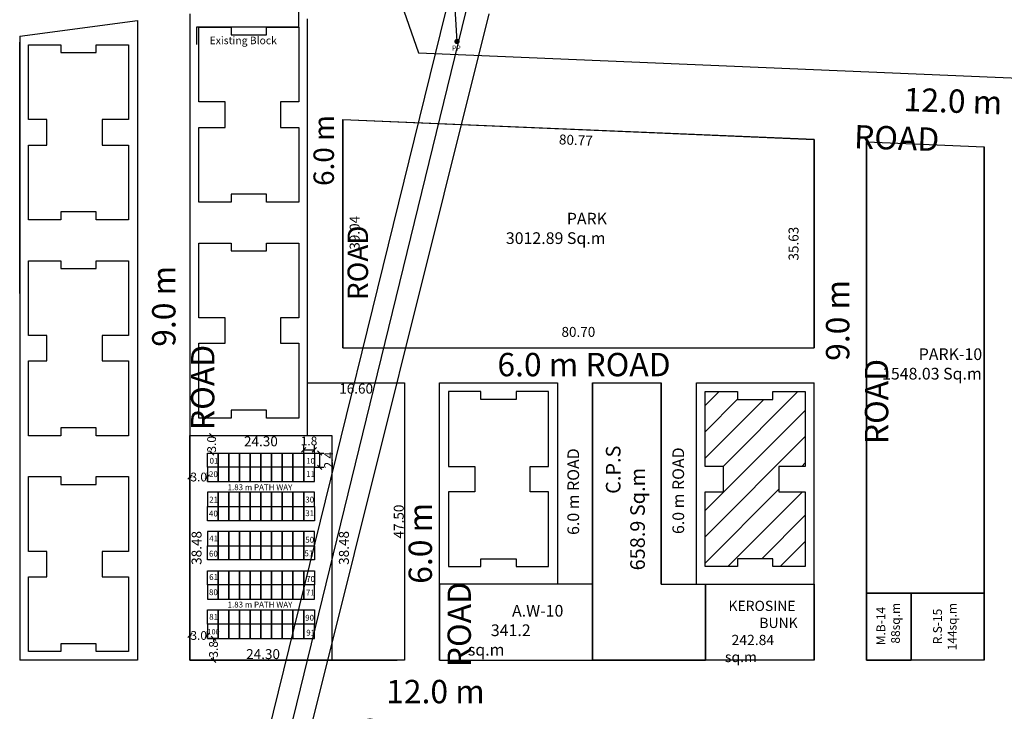
# Model space of a CAD drawing. Units: metres. Extents: x -24406 to 150007, y -7469 to 9668.
# Drawn here: x -13596 to -13427, y -3640 to -3522 of the extents above; entities that cross this region are included whole.
import ezdxf

# ---------------------------------------------------------------- set-up
doc = ezdxf.new("R2010")
doc.units = ezdxf.units.M
doc.header["$PDMODE"] = 34
doc.layers.get('0').update_dxf_attribs({"color": 11})
for name, color, linetype in [('Block', 6, 'Continuous'), ('Cluster', 92, 'Continuous'), ('DETAIL17MAR', 6, 'Continuous'), ('DETAIL29JAN', 6, 'Continuous'), ('dim', 1, 'Continuous'), ('ELECTRICAL', 1, 'Continuous'), ('POWER', 54, 'Continuous'), ('POWERLINE', 52, 'Continuous'), ('RE', 5, 'Continuous'), ('Text', 122, 'Continuous'), ('TXT', 230, 'Continuous'), ('Wall', 220, 'Continuous')]:
    doc.layers.add(name, color=color, linetype=linetype)
doc.styles.add('1', font='timesi.ttf', dxfattribs={"height": 5})
doc.styles.add('2', font='romand.shx')
doc.styles.add('Between', font='times.ttf', dxfattribs={"height": 1.5})
doc.styles.add('Boundary', font='times.ttf', dxfattribs={"height": 4.5})
doc.styles.add('sub', font='timesbd.ttf', dxfattribs={"height": 1.7})
doc.linetypes.add('POWER', pattern='A,10,-0.2,[131,ltypeshp.shx,S=0.4,R=0,X=-0.2,Y=0],-0.2,[131,ltypeshp.shx,S=0.4,R=180,X=1.2,Y=0],-1.2,-0.2,[131,ltypeshp.shx,S=0.4,R=0,X=-0.2,Y=0],-0.2,[131,ltypeshp.shx,S=0.4,R=180,X=1.2,Y=0],-1.2,-0.2,[131,ltypeshp.shx,S=0.4,R=0,X=-0.2,Y=0],-0.2,[131,ltypeshp.shx,S=0.4,R=180,X=1.2,Y=0],-1.2', length=14.8)
doc.dimstyles.new('Between', dxfattribs={"dimtxt": 1.5, "dimasz": 0.75, "dimexe": 0.75, "dimexo": 0, "dimgap": 0, "dimtad": 0, "dimdec": 1, "dimzin": 0, "dimdsep": 46, "dimtxsty": 'Between', "dimblk": 'OBLIQUE', "dimcen": 0.09, "dimclrd": 6, "dimclre": 6, "dimclrt": 5, "dimadec": 0, "dimazin": 0, "dimtfac": 1, "dimtdec": 1, "dimtofl": 0, "dimtmove": 2, "dimatfit": 3, "dimldrblk": 'OBLIQUE', "dimfxl": 1, "dimtolj": 1, "dimtzin": 0, "dimarcsym": 0})
doc.dimstyles.new('Sub', dxfattribs={"dimtxt": 1.7, "dimasz": 3, "dimexe": 3, "dimexo": 6, "dimgap": 0.09, "dimtad": 0, "dimzin": 0, "dimdsep": 46, "dimtxsty": 'sub', "dimblk": 'OBLIQUE', "dimcen": 0.09, "dimse1": 1, "dimse2": 1, "dimsd1": 1, "dimsd2": 1, "dimclrd": 6, "dimclre": 6, "dimclrt": 5, "dimadec": 0, "dimazin": 0, "dimtfac": 1, "dimtofl": 0, "dimtmove": 0, "dimatfit": 3, "dimldrblk": 'OBLIQUE', "dimfxl": 1, "dimtolj": 1, "dimtzin": 0, "dimarcsym": 0})

# ---------------------------------------------------------------- blocks, each defined once
blk = doc.blocks.new('PP')
at = {"layer": 'POWER', "const_width": 0.453}
blk.add_lwpolyline([(-0.23, 0, 1), (0.23, 0, 1)], format="xyb", close=True, dxfattribs=at)
at = {"layer": 'POWER', "style": '1'}
blk.add_text('PP', height=0.875, dxfattribs=at).set_placement((-0.86, -1.57))
blk = doc.blocks.new('cxv')
at = {"layer": 'DETAIL29JAN', "color": 110}
for p, q in [((-3324.82, 1636.98, 10.14), (-3324.82, 1633.98, 10.14)), ((-3307.29, 1636.96, 9.77), (-3324.82, 1636.98, 10.14)), ((-3307.29, 1636.96, 9.77), (-3307.29, 1633.96, 9.77))]:
    blk.add_line(p, q, dxfattribs=at)
at = {"layer": 'POWER', "color": 110, "elevation": 9.96}
blk.add_lwpolyline([(-3282.67, 1674.35), (-3280.22, 1634.51)], dxfattribs=at)
at = {"layer": 'POWERLINE', "color": 110}
blk.add_line((-3307.29, 1636.96, 9.77), (-3307.31, 1659.44, 9.87), dxfattribs=at)
at = {"layer": 'POWER', "color": 110}
blk.add_blockref('PP', (-3280.22, 1634.51, 9.13), dxfattribs=at)
at = {"layer": 'Text', "color": 110, "style": '2'}
blk.add_text('Existing Block', height=1.3, dxfattribs=at).set_placement((-3322.57, 1634.04, -100.5))
blk = doc.blocks.new('*D2827')
at = {"layer": 'Defpoints', "color": 0, "lineweight": -3, "transparency": 16777216}
for p in [(-13463.03, -3542.25), (-13459.52, -3542.25), (-13459.52, -3577.88)]:
    blk.add_point(p, dxfattribs=at)
at = {"layer": 'Text', "color": 5, "transparency": 16777216, "insert": (-13463.03, -3560.07), "char_height": 1.7, "attachment_point": 5, "rotation": 90, "style": 'sub'}
blk.add_mtext('\\A1;35.63', dxfattribs=at)
blk = doc.blocks.new('_Oblique')
at = {"color": 0, "linetype": 'ByBlock', "lineweight": -2}
blk.add_line((-0.5, -0.5), (0.5, 0.5), dxfattribs=at)
blk = doc.blocks.new('*D2828')
at = {"layer": 'Defpoints', "color": 0, "lineweight": -3, "transparency": 16777216}
for p in [(-13540.22, -3538.84), (-13459.52, -3542.25), (-13459.6, -3544.06)]:
    blk.add_point(p, dxfattribs=at)
at = {"layer": 'Text', "color": 5, "transparency": 16777216, "insert": (-13500.3, -3542.34), "char_height": 1.7, "attachment_point": 5, "rotation": 357.5796, "style": 'sub'}
blk.add_mtext('\\A1;80.77', dxfattribs=at)
blk = doc.blocks.new('*D2829')
at = {"layer": 'Defpoints', "color": 0, "lineweight": -3, "transparency": 16777216}
for p in [(-13540.22, -3538.85), (-13538.18, -3538.85), (-13540.22, -3577.88)]:
    blk.add_point(p, dxfattribs=at)
at = {"layer": 'Text', "color": 5, "transparency": 16777216, "insert": (-13538.18, -3558.21), "char_height": 1.7, "attachment_point": 5, "rotation": 90, "style": 'sub'}
blk.add_mtext('\\A1;39.04', dxfattribs=at)
blk = doc.blocks.new('*D2830')
at = {"layer": 'Defpoints', "color": 0, "lineweight": -3, "transparency": 16777216}
for p in [(-13459.52, -3575.17), (-13540.22, -3577.88), (-13459.52, -3577.88)]:
    blk.add_point(p, dxfattribs=at)
at = {"layer": 'Text', "color": 5, "transparency": 16777216, "insert": (-13499.87, -3575.17), "char_height": 1.7, "attachment_point": 5, "style": 'sub'}
blk.add_mtext('\\A1;80.70', dxfattribs=at)
blk = doc.blocks.new('*D2840')
at = {"layer": 'Defpoints', "color": 0, "lineweight": -3, "transparency": 16777216}
for p in [(-13561.54, -3627.63), (-13562.34, -3631.38), (-13561.54, -3631.38)]:
    blk.add_point(p, dxfattribs=at)
at = {"layer": 'TXT', "color": 6, "lineweight": -2, "transparency": 16777216}
for p, q in [((-13561.54, -3627.63), (-13563.09, -3627.63)), ((-13562.34, -3627.63), (-13562.34, -3628.23)), ((-13562.34, -3631.38), (-13562.34, -3630.78)), ((-13561.54, -3631.38), (-13563.09, -3631.38))]:
    blk.add_line(p, q, dxfattribs=at)
at = {"layer": 'TXT', "color": 6, "lineweight": -2, "transparency": 16777216, "xscale": 0.75, "yscale": 0.75, "zscale": 0.75}
for p, rotation in [((-13562.34, -3627.63), 90), ((-13562.34, -3631.38), 270)]:
    blk.add_blockref('_Oblique', p, dxfattribs=dict(at, rotation=rotation))
at = {"layer": 'TXT', "color": 5, "transparency": 16777216, "insert": (-13562.34, -3629.51), "char_height": 1.5, "attachment_point": 5, "rotation": 90, "style": 'Between'}
blk.add_mtext('\\A1;3.8', dxfattribs=at)
blk = doc.blocks.new('*D2841')
at = {"layer": 'Defpoints', "color": 0, "lineweight": -3, "transparency": 16777216}
for p in [(-13566.37, -3627.13), (-13566.37, -3627.63), (-13563.37, -3627.63)]:
    blk.add_point(p, dxfattribs=at)
at = {"layer": 'TXT', "color": 6, "lineweight": -2, "transparency": 16777216}
for p, q in [((-13566.37, -3627.63), (-13566.37, -3626.38)), ((-13566.37, -3627.13), (-13566.17, -3627.13)), ((-13563.37, -3627.13), (-13563.57, -3627.13)), ((-13563.37, -3627.63), (-13563.37, -3626.38))]:
    blk.add_line(p, q, dxfattribs=at)
at = {"layer": 'TXT', "color": 6, "lineweight": -2, "transparency": 16777216, "xscale": 0.75, "yscale": 0.75, "zscale": 0.75, "rotation": 180}
blk.add_blockref('_Oblique', (-13566.37, -3627.13), dxfattribs=at)
at = {"layer": 'TXT', "color": 6, "lineweight": -2, "transparency": 16777216, "xscale": 0.75, "yscale": 0.75, "zscale": 0.75}
blk.add_blockref('_Oblique', (-13563.37, -3627.13), dxfattribs=at)
at = {"layer": 'TXT', "color": 5, "transparency": 16777216, "insert": (-13564.87, -3627.13), "char_height": 1.5, "attachment_point": 5, "style": 'Between'}
blk.add_mtext('\\A1;3.0', dxfattribs=at)
blk = doc.blocks.new('*D2842')
at = {"layer": 'Cluster', "color": 6, "lineweight": -2, "transparency": 16777216}
for p, q in [((-13563.37, -3592.91), (-13561.91, -3592.91)), ((-13562.66, -3592.91), (-13562.66, -3593.11)), ((-13563.37, -3595.91), (-13561.91, -3595.91)), ((-13562.66, -3595.91), (-13562.66, -3595.71))]:
    blk.add_line(p, q, dxfattribs=at)
at = {"layer": 'Defpoints', "color": 0, "lineweight": -3, "transparency": 16777216}
for p in [(-13563.37, -3592.91), (-13562.66, -3592.91), (-13563.37, -3595.91)]:
    blk.add_point(p, dxfattribs=at)
at = {"layer": 'Cluster', "color": 6, "lineweight": -2, "transparency": 16777216, "xscale": 0.75, "yscale": 0.75, "zscale": 0.75}
for p, rotation in [((-13562.66, -3592.91), 90), ((-13562.66, -3595.91), 270)]:
    blk.add_blockref('_Oblique', p, dxfattribs=dict(at, rotation=rotation))
at = {"layer": 'Cluster', "color": 5, "transparency": 16777216, "insert": (-13562.66, -3594.41), "char_height": 1.5, "attachment_point": 5, "rotation": 90, "style": 'Between'}
blk.add_mtext('\\A1;3.0', dxfattribs=at)
blk = doc.blocks.new('*D2843')
at = {"layer": 'Defpoints', "color": 0, "lineweight": -3, "transparency": 16777216}
for p in [(-13566.37, -3600.01), (-13566.37, -3600.79), (-13563.37, -3600.79)]:
    blk.add_point(p, dxfattribs=at)
at = {"layer": 'TXT', "color": 6, "lineweight": -2, "transparency": 16777216}
for p, q in [((-13566.37, -3600.79), (-13566.37, -3599.26)), ((-13566.37, -3600.01), (-13566.17, -3600.01)), ((-13563.37, -3600.01), (-13563.57, -3600.01)), ((-13563.37, -3600.79), (-13563.37, -3599.26))]:
    blk.add_line(p, q, dxfattribs=at)
at = {"layer": 'TXT', "color": 6, "lineweight": -2, "transparency": 16777216, "xscale": 0.75, "yscale": 0.75, "zscale": 0.75, "rotation": 180}
blk.add_blockref('_Oblique', (-13566.37, -3600.01), dxfattribs=at)
at = {"layer": 'TXT', "color": 6, "lineweight": -2, "transparency": 16777216, "xscale": 0.75, "yscale": 0.75, "zscale": 0.75}
blk.add_blockref('_Oblique', (-13563.37, -3600.01), dxfattribs=at)
at = {"layer": 'TXT', "color": 5, "transparency": 16777216, "insert": (-13564.87, -3600.01), "char_height": 1.5, "attachment_point": 5, "style": 'Between'}
blk.add_mtext('\\A1;3.0', dxfattribs=at)
blk = doc.blocks.new('*D2856')
at = {"layer": 'Defpoints', "color": 0, "lineweight": -3, "transparency": 16777216}
for p in [(-13566.37, -3592.91), (-13568.73, -3631.38), (-13566.37, -3631.38)]:
    blk.add_point(p, dxfattribs=at)
at = {"layer": 'Block', "color": 5, "transparency": 16777216, "insert": (-13565.24, -3612.15), "char_height": 1.7, "attachment_point": 5, "rotation": 90, "style": 'sub'}
blk.add_mtext('\\A1;38.48', dxfattribs=at)
blk = doc.blocks.new('*D2857')
at = {"layer": 'Defpoints', "color": 0, "lineweight": -3, "transparency": 16777216}
for p in [(-13529.62, -3583.88), (-13531.92, -3631.38), (-13529.62, -3631.38)]:
    blk.add_point(p, dxfattribs=at)
at = {"layer": 'Block', "color": 5, "transparency": 16777216, "insert": (-13530.62, -3607.63), "char_height": 1.7, "attachment_point": 5, "rotation": 90, "style": 'sub'}
blk.add_mtext('\\A1;47.50', dxfattribs=at)
blk = doc.blocks.new('*D2858')
at = {"layer": 'Defpoints', "color": 0, "lineweight": -3, "transparency": 16777216}
for p in [(-13546.22, -3583.88), (-13529.62, -3583.88), (-13529.62, -3586.9)]:
    blk.add_point(p, dxfattribs=at)
at = {"layer": 'Block', "color": 5, "transparency": 16777216, "insert": (-13537.92, -3584.88), "char_height": 1.7, "attachment_point": 5, "style": 'sub'}
blk.add_mtext('\\A1;16.60', dxfattribs=at)
blk = doc.blocks.new('*D2859')
at = {"layer": 'Defpoints', "color": 0, "lineweight": -3, "transparency": 16777216}
for p in [(-13566.37, -3631.38), (-13542.07, -3631.38), (-13542.07, -3633.49)]:
    blk.add_point(p, dxfattribs=at)
at = {"layer": 'Block', "color": 5, "transparency": 16777216, "insert": (-13553.85, -3630.32), "char_height": 1.7, "attachment_point": 5, "style": 'sub'}
blk.add_mtext('\\A1;24.30', dxfattribs=at)
blk = doc.blocks.new('*D2860')
at = {"layer": 'Defpoints', "color": 0, "lineweight": -3, "transparency": 16777216}
for p in [(-13545.07, -3595.36), (-13546.9, -3595.91), (-13545.07, -3595.91)]:
    blk.add_point(p, dxfattribs=at)
at = {"layer": 'TXT', "color": 6, "lineweight": -2, "transparency": 16777216}
for p, q in [((-13546.9, -3595.91), (-13546.9, -3594.61)), ((-13546.9, -3595.36), (-13545.07, -3595.36)), ((-13545.07, -3595.91), (-13545.07, -3594.61))]:
    blk.add_line(p, q, dxfattribs=at)
at = {"layer": 'TXT', "color": 6, "lineweight": -2, "transparency": 16777216, "xscale": 0.75, "yscale": 0.75, "zscale": 0.75, "rotation": 180}
blk.add_blockref('_Oblique', (-13546.9, -3595.36), dxfattribs=at)
at = {"layer": 'TXT', "color": 6, "lineweight": -2, "transparency": 16777216, "xscale": 0.75, "yscale": 0.75, "zscale": 0.75}
blk.add_blockref('_Oblique', (-13545.07, -3595.36), dxfattribs=at)
at = {"layer": 'TXT', "color": 5, "transparency": 16777216, "insert": (-13545.98, -3593.84), "char_height": 1.5, "attachment_point": 5, "style": 'Between'}
blk.add_mtext('\\A1;1.8', dxfattribs=at)
blk = doc.blocks.new('*D2861')
at = {"layer": 'Defpoints', "color": 0, "lineweight": -3, "transparency": 16777216}
for p in [(-13545.07, -3595.91), (-13545.07, -3598.35), (-13544.17, -3598.35)]:
    blk.add_point(p, dxfattribs=at)
at = {"layer": 'TXT', "color": 6, "lineweight": -2, "transparency": 16777216}
for p, q in [((-13545.07, -3595.91), (-13543.42, -3595.91)), ((-13544.17, -3595.91), (-13544.17, -3598.35)), ((-13545.07, -3598.35), (-13543.42, -3598.35))]:
    blk.add_line(p, q, dxfattribs=at)
at = {"layer": 'TXT', "color": 6, "lineweight": -2, "transparency": 16777216, "xscale": 0.75, "yscale": 0.75, "zscale": 0.75}
for p, rotation in [((-13544.17, -3595.91), 90), ((-13544.17, -3598.35), 270)]:
    blk.add_blockref('_Oblique', p, dxfattribs=dict(at, rotation=rotation))
at = {"layer": 'TXT', "color": 5, "transparency": 16777216, "insert": (-13542.64, -3597.13), "char_height": 1.5, "attachment_point": 5, "rotation": 90, "style": 'Between'}
blk.add_mtext('\\A1;2.4', dxfattribs=at)
blk = doc.blocks.new('*D2872')
at = {"layer": 'Defpoints', "color": 0, "lineweight": -3, "transparency": 16777216}
for p in [(-13566.37, -3592.91), (-13542.07, -3592.91), (-13542.07, -3594.18)]:
    blk.add_point(p, dxfattribs=at)
at = {"layer": 'Block', "color": 5, "transparency": 16777216, "insert": (-13554.22, -3593.9), "char_height": 1.7, "attachment_point": 5, "style": 'sub'}
blk.add_mtext('\\A1;24.30', dxfattribs=at)
blk = doc.blocks.new('*D2714')
at = {"layer": 'Defpoints', "color": 0, "lineweight": -3, "transparency": 16777216}
for p in [(-13542.07, -3592.91), (-13542.07, -3631.38), (-13540.01, -3631.38)]:
    blk.add_point(p, dxfattribs=at)
at = {"layer": 'Block', "color": 5, "transparency": 16777216, "insert": (-13540.01, -3612.15), "char_height": 1.7, "attachment_point": 5, "rotation": 90, "style": 'sub'}
blk.add_mtext('\\A1;38.48', dxfattribs=at)

msp = doc.modelspace()

# ---------------------------------------------------------------- hatches: boundary and pattern name
at = {"layer": 'Wall'}
h = msp.add_hatch(dxfattribs=at)
h.set_pattern_fill('ANSI31', color=5, style=0)
h.set_pattern_definition([(45, (-377.4533, -5129.3845), (-2.245064, 2.245064), [])])
h.paths.add_polyline_path([(-13465.554, -3598.185), (-13461.019, -3598.185), (-13461.019, -3585.385), (-13466.589, -3585.385), (-13466.589, -3586.725), (-13472.599, -3586.725), (-13472.599, -3585.385), (-13478.169, -3585.385), (-13478.169, -3598.185), (-13474.999, -3598.185), (-13474.999, -3602.535), (-13478.169, -3602.535), (-13478.169, -3615.335), (-13472.599, -3615.335), (-13472.599, -3613.995), (-13466.589, -3613.995), (-13466.589, -3615.335), (-13461.019, -3615.335), (-13461.019, -3602.535), (-13465.554, -3602.535)])

# ---------------------------------------------------------------- linework, layer by layer
at = {"layer": 'Cluster'}
for p, q in [((-13566.369, -3520.721), (-13566.369, -3592.91)), ((-13595.519, -3524.535), (-13575.369, -3521.899)), ((-13575.369, -3521.899), (-13575.369, -3631.385)), ((-13546.219, -3583.91), (-13546.219, -3521.573)), ((-13595.519, -3524.535), (-13595.519, -3631.385)), ((-13595.519, -3568.585), (-13595.519, -3525.565)), ((-13540.219, -3577.885), (-13540.219, -3538.842)), ((-13459.519, -3542.253), (-13459.519, -3577.885)), ((-13450.519, -3542.633), (-13450.519, -3559.985)), ((-13430.369, -3559.985), (-13430.369, -3543.485)), ((-13450.519, -3559.985), (-13450.519, -3631.385)), ((-13430.369, -3631.385), (-13430.369, -3559.985)), ((-13540.219, -3577.885), (-13459.519, -3577.885)), ((-13523.619, -3583.885), (-13503.469, -3583.885)), ((-13523.619, -3631.385), (-13523.619, -3583.885)), ((-13503.469, -3583.885), (-13503.469, -3618.335)), ((-13497.469, -3583.885), (-13485.669, -3583.885)), ((-13497.469, -3583.885), (-13497.469, -3618.335)), ((-13485.669, -3618.335), (-13485.669, -3583.885)), ((-13479.669, -3583.885), (-13459.519, -3583.885)), ((-13479.669, -3618.335), (-13479.669, -3583.885)), ((-13459.519, -3631.385), (-13459.519, -3583.885)), ((-13566.369, -3592.91), (-13566.369, -3631.385)), ((-13450.519, -3597.443), (-13450.519, -3631.385)), ((-13497.469, -3618.335), (-13497.469, -3631.385)), ((-13485.669, -3618.335), (-13478.128, -3618.335)), ((-13442.869, -3619.885), (-13450.519, -3619.885)), ((-13450.519, -3619.885), (-13450.519, -3631.385)), ((-13442.869, -3619.885), (-13430.369, -3619.885)), ((-13442.869, -3631.385), (-13442.869, -3619.885)), ((-13430.369, -3619.885), (-13430.369, -3631.385)), ((-13575.369, -3631.385), (-13595.519, -3631.385)), ((-13566.369, -3631.385), (-13530.919, -3631.385)), ((-13497.469, -3631.385), (-13478.128, -3631.385)), ((-13430.369, -3631.385), (-13450.519, -3631.385)), ((-13430.369, -3631.385), (-13450.519, -3631.385)), ((-13450.519, -3631.385), (-13442.869, -3631.385)), ((-13430.369, -3631.385), (-13442.869, -3631.385))]:
    msp.add_line(p, q, dxfattribs=at)
for points in [[(-13540.219, -3538.842), (-13540.219, -3577.885), (-13459.519, -3577.885), (-13459.519, -3542.253)], [(-13566.369, -3631.385), (-13566.369, -3592.91), (-13546.219, -3592.91), (-13546.219, -3583.885), (-13529.619, -3583.885), (-13529.619, -3631.385), (-13566.369, -3631.385)], [(-13497.469, -3631.385), (-13497.469, -3583.885), (-13485.669, -3583.885), (-13485.669, -3618.335), (-13478.128, -3618.335), (-13478.128, -3631.385), (-13497.469, -3631.385)]]:
    msp.add_lwpolyline(points, dxfattribs=at)
for points in [[(-13450.519, -3542.633), (-13430.369, -3543.485), (-13430.369, -3619.885), (-13450.519, -3619.885)], [(-13566.369, -3592.91), (-13542.069, -3592.91), (-13542.069, -3631.385), (-13566.369, -3631.385)], [(-13497.469, -3618.335), (-13523.619, -3618.335), (-13523.619, -3631.385), (-13497.469, -3631.385)], [(-13450.519, -3619.885), (-13442.869, -3619.885), (-13442.869, -3631.385), (-13450.519, -3631.385)], [(-13442.869, -3619.885), (-13430.369, -3619.885), (-13430.369, -3631.385), (-13442.869, -3631.385)]]:
    msp.add_lwpolyline(points, close=True, dxfattribs=at)
at = {"layer": 'DETAIL17MAR'}
for p, q in [((-13556.174, -3656.893, 0.691), (-13522.579, -3520.397, 0.254)), ((-13515.208, -3520.73, 0.254), (-13549.692, -3659.005, 0.73))]:
    msp.add_line(p, q, dxfattribs=at)
at = {"layer": 'dim'}
msp.add_line((-13478.128, -3631.385), (-13478.128, -3618.335), dxfattribs=at)
msp.add_lwpolyline([(-13478.128, -3618.335), (-13459.519, -3618.335), (-13459.519, -3631.385), (-13478.128, -3631.385)], close=True, dxfattribs=at)
at = {"layer": 'ELECTRICAL', "linetype": 'POWER', "ltscale": 5}
msp.add_line((-13553.594, -3661.364), (-13518.223, -3516.751), dxfattribs=at)
at = {"layer": 'RE'}
for points in [[(-13547.719, -3552.96), (-13553.289, -3552.96), (-13553.289, -3551.62), (-13559.299, -3551.62), (-13559.299, -3552.96), (-13564.869, -3552.96), (-13564.869, -3540.16), (-13560.334, -3540.16), (-13560.334, -3540.16), (-13560.334, -3535.81), (-13560.334, -3535.81), (-13564.869, -3535.81), (-13564.869, -3523.01), (-13559.299, -3523.01), (-13559.299, -3524.35), (-13553.289, -3524.35), (-13553.289, -3523.01), (-13547.719, -3523.01), (-13547.719, -3535.81), (-13550.889, -3535.81), (-13550.889, -3540.16), (-13547.719, -3540.16), (-13547.719, -3552.96)], [(-13594.019, -3526.035), (-13588.449, -3526.035), (-13588.449, -3527.375), (-13582.439, -3527.375), (-13582.439, -3526.035), (-13576.869, -3526.035), (-13576.869, -3538.835), (-13581.404, -3538.835), (-13581.404, -3538.835), (-13581.404, -3543.185), (-13581.404, -3543.185), (-13576.869, -3543.185), (-13576.869, -3555.985), (-13582.439, -3555.985), (-13582.439, -3554.645), (-13588.449, -3554.645), (-13588.449, -3555.985), (-13594.019, -3555.985), (-13594.019, -3543.185), (-13590.849, -3543.185), (-13590.849, -3538.835), (-13594.019, -3538.835), (-13594.019, -3526.035)], [(-13547.719, -3589.91), (-13553.289, -3589.91), (-13553.289, -3588.57), (-13559.299, -3588.57), (-13559.299, -3589.91), (-13564.869, -3589.91), (-13564.869, -3577.11), (-13560.334, -3577.11), (-13560.334, -3577.11), (-13560.334, -3572.76), (-13560.334, -3572.76), (-13564.869, -3572.76), (-13564.869, -3559.96), (-13559.299, -3559.96), (-13559.299, -3561.3), (-13553.289, -3561.3), (-13553.289, -3559.96), (-13547.719, -3559.96), (-13547.719, -3572.76), (-13550.889, -3572.76), (-13550.889, -3577.11), (-13547.719, -3577.11), (-13547.719, -3589.91)], [(-13594.019, -3562.985), (-13588.449, -3562.985), (-13588.449, -3564.325), (-13582.439, -3564.325), (-13582.439, -3562.985), (-13576.869, -3562.985), (-13576.869, -3575.785), (-13581.404, -3575.785), (-13581.404, -3575.785), (-13581.404, -3580.135), (-13581.404, -3580.135), (-13576.869, -3580.135), (-13576.869, -3592.935), (-13582.439, -3592.935), (-13582.439, -3591.595), (-13588.449, -3591.595), (-13588.449, -3592.935), (-13594.019, -3592.935), (-13594.019, -3580.135), (-13590.849, -3580.135), (-13590.849, -3575.785), (-13594.019, -3575.785), (-13594.019, -3562.985)], [(-13504.969, -3585.385), (-13510.539, -3585.385), (-13510.539, -3586.725), (-13516.549, -3586.725), (-13516.549, -3585.385), (-13522.119, -3585.385), (-13522.119, -3598.185), (-13517.584, -3598.185), (-13517.584, -3598.185), (-13517.584, -3602.535), (-13517.584, -3602.535), (-13522.119, -3602.535), (-13522.119, -3615.335), (-13516.549, -3615.335), (-13516.549, -3613.995), (-13510.539, -3613.995), (-13510.539, -3615.335), (-13504.969, -3615.335), (-13504.969, -3602.535), (-13508.139, -3602.535), (-13508.139, -3598.185), (-13504.969, -3598.185), (-13504.969, -3585.385)], [(-13478.169, -3585.385), (-13472.599, -3585.385), (-13472.599, -3586.725), (-13466.589, -3586.725), (-13466.589, -3585.385), (-13461.019, -3585.385), (-13461.019, -3598.185), (-13465.554, -3598.185), (-13465.554, -3598.185), (-13465.554, -3602.535), (-13465.554, -3602.535), (-13461.019, -3602.535), (-13461.019, -3615.335), (-13466.589, -3615.335), (-13466.589, -3613.995), (-13472.599, -3613.995), (-13472.599, -3615.335), (-13478.169, -3615.335), (-13478.169, -3602.535), (-13474.999, -3602.535), (-13474.999, -3598.185), (-13478.169, -3598.185), (-13478.169, -3585.385)], [(-13594.019, -3599.935), (-13588.449, -3599.935), (-13588.449, -3601.275), (-13582.439, -3601.275), (-13582.439, -3599.935), (-13576.869, -3599.935), (-13576.869, -3612.735), (-13581.404, -3612.735), (-13581.404, -3612.735), (-13581.404, -3617.085), (-13581.404, -3617.085), (-13576.869, -3617.085), (-13576.869, -3629.885), (-13582.439, -3629.885), (-13582.439, -3628.545), (-13588.449, -3628.545), (-13588.449, -3629.885), (-13594.019, -3629.885), (-13594.019, -3617.085), (-13590.849, -3617.085), (-13590.849, -3612.735), (-13594.019, -3612.735), (-13594.019, -3599.935)]]:
    msp.add_lwpolyline(points, dxfattribs=at)
for points in [[(-13563.369, -3595.91), (-13561.539, -3595.91), (-13561.539, -3598.35), (-13563.369, -3598.35)], [(-13563.369, -3595.91), (-13561.539, -3595.91), (-13561.539, -3598.35), (-13563.369, -3598.35)], [(-13561.539, -3595.91), (-13559.709, -3595.91), (-13559.709, -3598.35), (-13561.539, -3598.35)], [(-13559.709, -3595.91), (-13557.879, -3595.91), (-13557.879, -3598.35), (-13559.709, -3598.35)], [(-13557.879, -3595.91), (-13556.049, -3595.91), (-13556.049, -3598.35), (-13557.879, -3598.35)], [(-13556.049, -3595.91), (-13554.219, -3595.91), (-13554.219, -3598.35), (-13556.049, -3598.35)], [(-13554.219, -3595.91), (-13552.389, -3595.91), (-13552.389, -3598.35), (-13554.219, -3598.35)], [(-13552.389, -3595.91), (-13550.559, -3595.91), (-13550.559, -3598.35), (-13552.389, -3598.35)], [(-13550.559, -3595.91), (-13548.729, -3595.91), (-13548.729, -3598.35), (-13550.559, -3598.35)], [(-13548.729, -3595.91), (-13546.899, -3595.91), (-13546.899, -3598.35), (-13548.729, -3598.35)], [(-13546.899, -3595.91), (-13545.069, -3595.91), (-13545.069, -3598.35), (-13546.899, -3598.35)], [(-13563.369, -3600.79), (-13561.539, -3600.79), (-13561.539, -3598.35), (-13563.369, -3598.35)], [(-13563.369, -3600.79), (-13561.539, -3600.79), (-13561.539, -3598.35), (-13563.369, -3598.35)], [(-13561.539, -3600.79), (-13559.709, -3600.79), (-13559.709, -3598.35), (-13561.539, -3598.35)], [(-13559.709, -3600.79), (-13557.879, -3600.79), (-13557.879, -3598.35), (-13559.709, -3598.35)], [(-13557.879, -3600.79), (-13556.049, -3600.79), (-13556.049, -3598.35), (-13557.879, -3598.35)], [(-13556.049, -3600.79), (-13554.219, -3600.79), (-13554.219, -3598.35), (-13556.049, -3598.35)], [(-13554.219, -3600.79), (-13552.389, -3600.79), (-13552.389, -3598.35), (-13554.219, -3598.35)], [(-13552.389, -3600.79), (-13550.559, -3600.79), (-13550.559, -3598.35), (-13552.389, -3598.35)], [(-13550.559, -3600.79), (-13548.729, -3600.79), (-13548.729, -3598.35), (-13550.559, -3598.35)], [(-13548.729, -3600.79), (-13546.899, -3600.79), (-13546.899, -3598.35), (-13548.729, -3598.35)], [(-13546.899, -3600.79), (-13545.069, -3600.79), (-13545.069, -3598.35), (-13546.899, -3598.35)], [(-13561.539, -3602.62), (-13563.369, -3602.62), (-13563.369, -3605.06), (-13561.539, -3605.06)], [(-13559.709, -3602.62), (-13561.539, -3602.62), (-13561.539, -3605.06), (-13559.709, -3605.06)], [(-13557.879, -3602.62), (-13559.709, -3602.62), (-13559.709, -3605.06), (-13557.879, -3605.06)], [(-13556.049, -3602.62), (-13557.879, -3602.62), (-13557.879, -3605.06), (-13556.049, -3605.06)], [(-13554.219, -3602.62), (-13556.049, -3602.62), (-13556.049, -3605.06), (-13554.219, -3605.06)], [(-13552.389, -3602.62), (-13554.219, -3602.62), (-13554.219, -3605.06), (-13552.389, -3605.06)], [(-13550.559, -3602.62), (-13552.389, -3602.62), (-13552.389, -3605.06), (-13550.559, -3605.06)], [(-13548.729, -3602.62), (-13550.559, -3602.62), (-13550.559, -3605.06), (-13548.729, -3605.06)], [(-13546.899, -3602.62), (-13548.729, -3602.62), (-13548.729, -3605.06), (-13546.899, -3605.06)], [(-13545.069, -3602.62), (-13546.899, -3602.62), (-13546.899, -3605.06), (-13545.069, -3605.06)], [(-13561.539, -3607.5), (-13563.369, -3607.5), (-13563.369, -3605.06), (-13561.539, -3605.06)], [(-13559.709, -3607.5), (-13561.539, -3607.5), (-13561.539, -3605.06), (-13559.709, -3605.06)], [(-13557.879, -3607.5), (-13559.709, -3607.5), (-13559.709, -3605.06), (-13557.879, -3605.06)], [(-13556.049, -3607.5), (-13557.879, -3607.5), (-13557.879, -3605.06), (-13556.049, -3605.06)], [(-13554.219, -3607.5), (-13556.049, -3607.5), (-13556.049, -3605.06), (-13554.219, -3605.06)], [(-13552.389, -3607.5), (-13554.219, -3607.5), (-13554.219, -3605.06), (-13552.389, -3605.06)], [(-13550.559, -3607.5), (-13552.389, -3607.5), (-13552.389, -3605.06), (-13550.559, -3605.06)], [(-13548.729, -3607.5), (-13550.559, -3607.5), (-13550.559, -3605.06), (-13548.729, -3605.06)], [(-13546.899, -3607.5), (-13548.729, -3607.5), (-13548.729, -3605.06), (-13546.899, -3605.06)], [(-13545.069, -3607.5), (-13546.899, -3607.5), (-13546.899, -3605.06), (-13545.069, -3605.06)], [(-13563.369, -3611.77), (-13561.539, -3611.77), (-13561.539, -3609.33), (-13563.369, -3609.33)], [(-13561.539, -3611.77), (-13559.709, -3611.77), (-13559.709, -3609.33), (-13561.539, -3609.33)], [(-13559.709, -3611.77), (-13557.879, -3611.77), (-13557.879, -3609.33), (-13559.709, -3609.33)], [(-13557.879, -3611.77), (-13556.049, -3611.77), (-13556.049, -3609.33), (-13557.879, -3609.33)], [(-13556.049, -3611.77), (-13554.219, -3611.77), (-13554.219, -3609.33), (-13556.049, -3609.33)], [(-13554.219, -3611.77), (-13552.389, -3611.77), (-13552.389, -3609.33), (-13554.219, -3609.33)], [(-13552.389, -3611.77), (-13550.559, -3611.77), (-13550.559, -3609.33), (-13552.389, -3609.33)], [(-13550.559, -3611.77), (-13548.729, -3611.77), (-13548.729, -3609.33), (-13550.559, -3609.33)], [(-13548.729, -3611.77), (-13546.899, -3611.77), (-13546.899, -3609.33), (-13548.729, -3609.33)], [(-13546.899, -3611.77), (-13545.069, -3611.77), (-13545.069, -3609.33), (-13546.899, -3609.33)], [(-13563.369, -3611.77), (-13561.539, -3611.77), (-13561.539, -3614.21), (-13563.369, -3614.21)], [(-13561.539, -3611.77), (-13559.709, -3611.77), (-13559.709, -3614.21), (-13561.539, -3614.21)], [(-13559.709, -3611.77), (-13557.879, -3611.77), (-13557.879, -3614.21), (-13559.709, -3614.21)], [(-13557.879, -3611.77), (-13556.049, -3611.77), (-13556.049, -3614.21), (-13557.879, -3614.21)], [(-13556.049, -3611.77), (-13554.219, -3611.77), (-13554.219, -3614.21), (-13556.049, -3614.21)], [(-13554.219, -3611.77), (-13552.389, -3611.77), (-13552.389, -3614.21), (-13554.219, -3614.21)], [(-13552.389, -3611.77), (-13550.559, -3611.77), (-13550.559, -3614.21), (-13552.389, -3614.21)], [(-13550.559, -3611.77), (-13548.729, -3611.77), (-13548.729, -3614.21), (-13550.559, -3614.21)], [(-13548.729, -3611.77), (-13546.899, -3611.77), (-13546.899, -3614.21), (-13548.729, -3614.21)], [(-13546.899, -3611.77), (-13545.069, -3611.77), (-13545.069, -3614.21), (-13546.899, -3614.21)], [(-13563.369, -3616.04), (-13561.539, -3616.04), (-13561.539, -3618.48), (-13563.369, -3618.48)], [(-13561.539, -3616.04), (-13559.709, -3616.04), (-13559.709, -3618.48), (-13561.539, -3618.48)], [(-13559.709, -3616.04), (-13557.879, -3616.04), (-13557.879, -3618.48), (-13559.709, -3618.48)], [(-13557.879, -3616.04), (-13556.049, -3616.04), (-13556.049, -3618.48), (-13557.879, -3618.48)], [(-13556.049, -3616.04), (-13554.219, -3616.04), (-13554.219, -3618.48), (-13556.049, -3618.48)], [(-13554.219, -3616.04), (-13552.389, -3616.04), (-13552.389, -3618.48), (-13554.219, -3618.48)], [(-13552.389, -3616.04), (-13550.559, -3616.04), (-13550.559, -3618.48), (-13552.389, -3618.48)], [(-13550.559, -3616.04), (-13548.729, -3616.04), (-13548.729, -3618.48), (-13550.559, -3618.48)], [(-13548.729, -3616.04), (-13546.899, -3616.04), (-13546.899, -3618.48), (-13548.729, -3618.48)], [(-13546.899, -3616.04), (-13545.069, -3616.04), (-13545.069, -3618.48), (-13546.899, -3618.48)], [(-13563.369, -3620.92), (-13561.539, -3620.92), (-13561.539, -3618.48), (-13563.369, -3618.48)], [(-13561.539, -3620.92), (-13559.709, -3620.92), (-13559.709, -3618.48), (-13561.539, -3618.48)], [(-13559.709, -3620.92), (-13557.879, -3620.92), (-13557.879, -3618.48), (-13559.709, -3618.48)], [(-13557.879, -3620.92), (-13556.049, -3620.92), (-13556.049, -3618.48), (-13557.879, -3618.48)], [(-13556.049, -3620.92), (-13554.219, -3620.92), (-13554.219, -3618.48), (-13556.049, -3618.48)], [(-13554.219, -3620.92), (-13552.389, -3620.92), (-13552.389, -3618.48), (-13554.219, -3618.48)], [(-13552.389, -3620.92), (-13550.559, -3620.92), (-13550.559, -3618.48), (-13552.389, -3618.48)], [(-13550.559, -3620.92), (-13548.729, -3620.92), (-13548.729, -3618.48), (-13550.559, -3618.48)], [(-13548.729, -3620.92), (-13546.899, -3620.92), (-13546.899, -3618.48), (-13548.729, -3618.48)], [(-13546.899, -3620.92), (-13545.069, -3620.92), (-13545.069, -3618.48), (-13546.899, -3618.48)], [(-13563.369, -3622.75), (-13561.539, -3622.75), (-13561.539, -3625.19), (-13563.369, -3625.19)], [(-13561.539, -3622.75), (-13559.709, -3622.75), (-13559.709, -3625.19), (-13561.539, -3625.19)], [(-13559.709, -3622.75), (-13557.879, -3622.75), (-13557.879, -3625.19), (-13559.709, -3625.19)], [(-13557.879, -3622.75), (-13556.049, -3622.75), (-13556.049, -3625.19), (-13557.879, -3625.19)], [(-13556.049, -3622.75), (-13554.219, -3622.75), (-13554.219, -3625.19), (-13556.049, -3625.19)], [(-13554.219, -3622.75), (-13552.389, -3622.75), (-13552.389, -3625.19), (-13554.219, -3625.19)], [(-13552.389, -3622.75), (-13550.559, -3622.75), (-13550.559, -3625.19), (-13552.389, -3625.19)], [(-13550.559, -3622.75), (-13548.729, -3622.75), (-13548.729, -3625.19), (-13550.559, -3625.19)], [(-13548.729, -3622.75), (-13546.899, -3622.75), (-13546.899, -3625.19), (-13548.729, -3625.19)], [(-13546.899, -3622.75), (-13545.069, -3622.75), (-13545.069, -3625.19), (-13546.899, -3625.19)], [(-13563.369, -3627.63), (-13561.539, -3627.63), (-13561.539, -3625.19), (-13563.369, -3625.19)], [(-13561.539, -3627.63), (-13559.709, -3627.63), (-13559.709, -3625.19), (-13561.539, -3625.19)], [(-13559.709, -3627.63), (-13557.879, -3627.63), (-13557.879, -3625.19), (-13559.709, -3625.19)], [(-13557.879, -3627.63), (-13556.049, -3627.63), (-13556.049, -3625.19), (-13557.879, -3625.19)], [(-13556.049, -3627.63), (-13554.219, -3627.63), (-13554.219, -3625.19), (-13556.049, -3625.19)], [(-13554.219, -3627.63), (-13552.389, -3627.63), (-13552.389, -3625.19), (-13554.219, -3625.19)], [(-13552.389, -3627.63), (-13550.559, -3627.63), (-13550.559, -3625.19), (-13552.389, -3625.19)], [(-13550.559, -3627.63), (-13548.729, -3627.63), (-13548.729, -3625.19), (-13550.559, -3625.19)], [(-13548.729, -3627.63), (-13546.899, -3627.63), (-13546.899, -3625.19), (-13548.729, -3625.19)], [(-13546.899, -3627.63), (-13545.069, -3627.63), (-13545.069, -3625.19), (-13546.899, -3625.19)]]:
    msp.add_lwpolyline(points, close=True, dxfattribs=at)
at = {"layer": 'Text', "color": 1}
for p, q in [((-13534.675, -3506.047), (-13527.263, -3527.379)), ((-13527.263, -3527.379), (-13300.962, -3536.944)), ((-13540.219, -3538.842), (-13459.519, -3542.253)), ((-13450.519, -3542.633), (-13430.369, -3543.485))]:
    msp.add_line(p, q, dxfattribs=at)
msp.add_lwpolyline([(-13540.219, -3577.885), (-13459.519, -3577.885), (-13459.519, -3542.253), (-13540.219, -3538.848)], close=True, dxfattribs=at)

# ---------------------------------------------------------------- block references
at = {"layer": 'Wall'}
msp.add_blockref('cxv', (-10240.43, -5159.972, -9.769), dxfattribs=at)

# ---------------------------------------------------------------- texts
at = {"layer": 'TXT', "attachment_point": 1, "style": 'sub'}
for s, insert, char_height, width, rotation in [('\\pi2.0656;{\\fLucida Bright|b0|i0|c0|p18;12.0 m ROAD}', (-13452.365, -3533.088), 4, 39.31992, 358.06432), ('\\pi5.5817;{\\fLucida Bright|b0|i0|c0|p18;6.0 m ROAD}', (-13545.218, -3569.723), 3.5, 39.31992, 90), ('\\pi3.5626;{\\fLucida Bright|b0|i0|c0|p18;9.0 m ROAD}', (-13572.848, -3591.974), 4, 39.31992, 90), ('\\pi3.5626;{\\fLucida Bright|b0|i0|c0|p18;9.0 m ROAD}', (-13457.483, -3594.385), 4, 39.31992, 90), ('\\pi0.65358;{\\fLucida Bright|b0|i0|c0|p18;6.0 m ROAD}', (-13501.745, -3611.235), 2, 17.39656, 90), ('\\pi5.7884;{\\fLucida Bright|b0|i0|c0|p18;C.P.S \\P\\pi0.54744;658.9 Sq.m}', (-13495.156, -3617.364), 2.5, 19.24198, 90), ('\\pi0.65358;{\\fLucida Bright|b0|i0|c0|p18;6.0 m ROAD}', (-13483.767, -3611.078), 2, 17.39656, 90), ('\\pi3.5706;{\\fLucida Bright|b0|i0|c0|p18;6.0 m ROAD}', (-13528.935, -3632.569), 4, 39.31992, 90), ('\\pi-0.18704;M.B-14\\P\\pi-0.0027941;88sq.m', (-13448.829, -3628.518), 1.5, 6.58076, 90), ('\\pi0.17712;R.S-15\\P\\pi-0.52357;144sq.m', (-13439.13, -3628.89), 1.5, 6.58076, 90)]:
    msp.add_mtext(s, dxfattribs=dict(at, insert=insert, char_height=char_height, width=width, rotation=rotation))
for s, insert, char_height, width in [('\\pi6.8062;{\\fLucida Bright|b0|i0|c0|p18;PARK\\P\\pi1.5914;3012.89 Sq.m}', (-13515.464, -3554.789), 2, 20.94266), ('\\pi0.17317;{\\fLucida Bright|b0|i0|c0|p18;6.0 m ROAD}', (-13514.427, -3578.766), 4, 32.52512), ('\\pi4.7695;{\\fLucida Bright|b0|i0|c0|p18;PARK-10\\P\\pi1.6288;1548.03 Sq.m}', (-13451.136, -3577.989), 2, 20.94266), ('{\\fLucida Bright|b0|i0|c0|p18;1.83 m PATH WAY}', (-13559.927, -3601.264), 1, 39.31992), ('{\\fLucida Bright|b0|i0|c0|p18;1.83 m PATH WAY}', (-13559.927, -3621.346), 1, 39.31992), ('\\pi3.7784;A.W-10\\P\\pi1.9648;341.2 sq.m', (-13518.783, -3621.909), 2, 17.20701), ('\\pi0.34432;KEROSINE\\P\\pi3.3645;BUNK\\P\\pi0.64715;242.84 sq.m', (-13474.775, -3621.189), 1.75, 14.18538), ('\\pi2.0656;{\\fLucida Bright|b0|i0|c0|p18;12.0 m ROAD}', (-13541.039, -3634.734), 4, 39.31992)]:
    msp.add_mtext(s, dxfattribs=dict(at, insert=insert, char_height=char_height, width=width))
at = {"layer": 'Wall', "color": 6, "attachment_point": 1, "rotation": 359.92293, "style": 'Boundary'}
for s, insert, char_height in [('01', (-13563.011, -3596.739), 1), ('10', (-13546.469, -3596.747), 1), ('20', (-13563.109, -3599.024), 1), ('11', (-13546.469, -3599.024), 1), ('21', (-13563.073, -3603.377), 1), ('30', (-13546.619, -3603.377), 1), ('31', (-13546.619, -3605.705), 1), ('40', (-13563.109, -3605.76), 1), ('41', (-13563.073, -3610.033), 1), ('50', (-13546.619, -3610.245), 1), ('60', (-13563.109, -3612.628), 1), ('51', (-13546.771, -3612.573), 1), ('61', (-13563.073, -3616.636), 1), ('70', (-13546.47, -3616.955), 1), ('80', (-13563.109, -3619.231), 1), ('71', (-13546.521, -3619.283), 1), ('81', (-13563.073, -3623.437), 1), ('90', (-13546.638, -3623.6), 1), ('100', (-13563.346, -3626.05), 0.9), ('91', (-13546.461, -3626.152), 1)]:
    msp.add_mtext_dynamic_manual_height_columns(s, width=0.5, gutter_width=11, heights=[0], dxfattribs=dict(at, insert=insert, char_height=char_height))

# ---------------------------------------------------------------- dimensions: what is measured, and where the dimension line sits
at = {"layer": 'Block'}
for base, p1, p2, picture, middle in [((-13529.619, -3586.901), (-13546.219, -3583.885), (-13529.619, -3583.885), '*D2858', (-13537.919, -3584.877)), ((-13542.069, -3594.18), (-13566.369, -3592.91), (-13542.069, -3592.91), '*D2872', (-13554.219, -3593.896)), ((-13542.069, -3633.487), (-13566.369, -3631.385), (-13542.069, -3631.385), '*D2859', (-13553.846, -3630.323))]:
    dim = msp.add_linear_dim(base=base, p1=p1, p2=p2, dimstyle='Sub', override={"dimtmove": 2}, dxfattribs=at)
    dim.commit()
    dim.dimension.update_dxf_attribs({"geometry": picture, "text_midpoint": middle, "dimtype": 160})
for base, p1, p2, picture, middle in [((-13531.917, -3631.385), (-13529.619, -3583.885), (-13529.619, -3631.385), '*D2857', (-13530.62, -3607.635)), ((-13568.733, -3631.3849), (-13566.3686, -3592.9096), (-13566.3686, -3631.3849), '*D2856', (-13565.2394, -3612.1472))]:
    dim = msp.add_linear_dim(base=base, p1=p1, p2=p2, angle=90, dimstyle='Sub', override={"dimtmove": 2}, dxfattribs=at)
    dim.commit()
    dim.dimension.update_dxf_attribs({"geometry": picture, "text_midpoint": middle, "dimtype": 160})
dim = msp.add_linear_dim(base=(-13540.0094, -3631.3849), p1=(-13542.0686, -3592.9096), p2=(-13542.0686, -3631.3849), angle=90, dimstyle='Sub', override={"dimtmove": 2}, dxfattribs=at)
dim.commit()
dim.dimension.update_dxf_attribs({"geometry": '*D2714', "text_midpoint": (-13540.0094, -3612.1472)})
at = {"layer": 'Cluster'}
dim = msp.add_linear_dim(base=(-13562.656, -3592.91), p1=(-13563.369, -3595.91), p2=(-13563.369, -3592.91), angle=90, dimstyle='Between', dxfattribs=at)
dim.commit()
dim.dimension.update_dxf_attribs({"geometry": '*D2842', "text_midpoint": (-13562.656, -3594.41)})
at = {"layer": 'Text', "color": 1}
for base, p1, p2, angle, picture, middle in [((-13459.595, -3544.065), (-13540.219, -3538.842), (-13459.519, -3542.253), 357.57959, '*D2828', (-13500.299, -3542.344)), ((-13538.177, -3538.848), (-13540.219, -3577.885), (-13540.219, -3538.848), 90, '*D2829', (-13538.177, -3558.208)), ((-13463.028, -3542.253), (-13459.519, -3577.885), (-13459.519, -3542.253), 90, '*D2827', (-13463.028, -3560.069)), ((-13459.519, -3575.166), (-13540.219, -3577.885), (-13459.519, -3577.885), 360, '*D2830', (-13499.869, -3575.166))]:
    dim = msp.add_linear_dim(base=base, p1=p1, p2=p2, angle=angle, dimstyle='Sub', override={"dimtxsty": 'sub'}, dxfattribs=at)
    dim.commit()
    dim.dimension.update_dxf_attribs({"geometry": picture, "text_midpoint": middle, "dimtype": 161})
at = {"layer": 'TXT'}
for base, p1, p2, picture, middle in [((-13545.069, -3595.357), (-13546.899, -3595.91), (-13545.069, -3595.91), '*D2860', (-13545.984, -3593.842)), ((-13566.369, -3600.01), (-13563.369, -3600.79), (-13566.369, -3600.79), '*D2843', (-13564.869, -3600.01)), ((-13566.369, -3627.127), (-13563.369, -3627.63), (-13566.369, -3627.63), '*D2841', (-13564.869, -3627.127))]:
    dim = msp.add_linear_dim(base=base, p1=p1, p2=p2, dimstyle='Between', dxfattribs=at)
    dim.commit()
    dim.dimension.update_dxf_attribs({"geometry": picture, "text_midpoint": middle})
dim = msp.add_linear_dim(base=(-13544.168, -3598.35), p1=(-13545.069, -3595.91), p2=(-13545.069, -3598.35), angle=90, dimstyle='Between', dxfattribs=at)
dim.commit()
dim.dimension.update_dxf_attribs({"geometry": '*D2861', "text_midpoint": (-13542.637, -3597.13), "dimtype": 160})
dim = msp.add_linear_dim(base=(-13562.339, -3631.385), p1=(-13561.539, -3627.63), p2=(-13561.539, -3631.385), angle=90, dimstyle='Between', dxfattribs=at)
dim.commit()
dim.dimension.update_dxf_attribs({"geometry": '*D2840', "text_midpoint": (-13562.339, -3629.507)})

doc.saveas('drawing.dxf')
